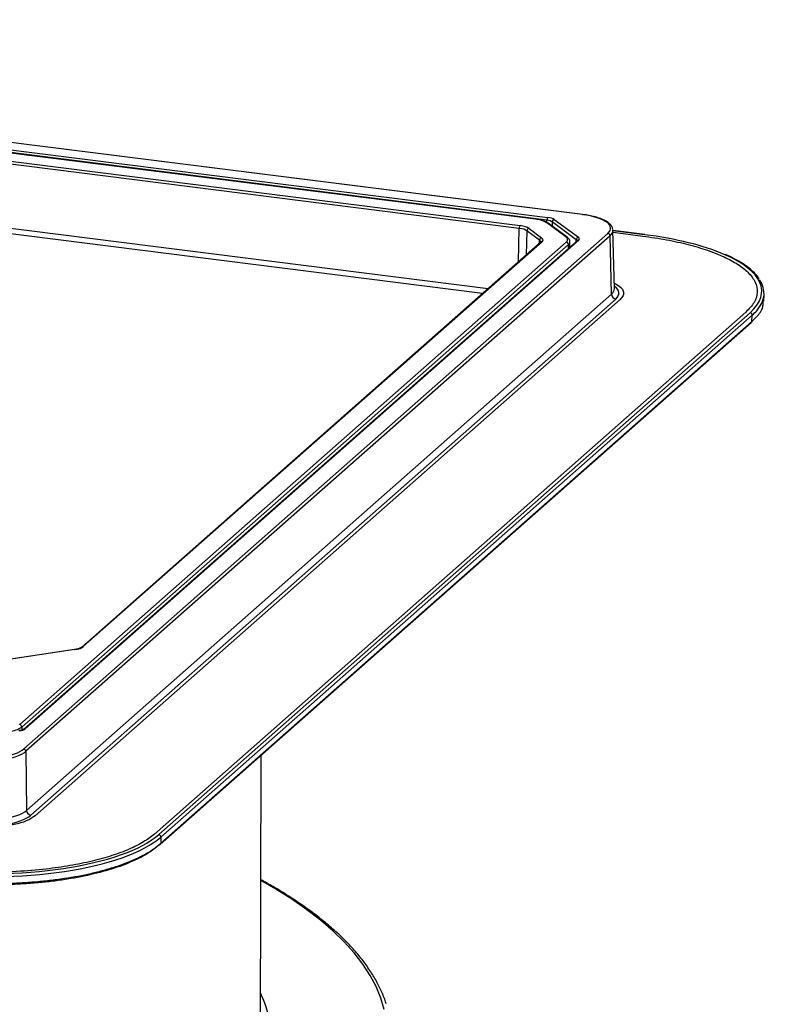
# Model space of a CAD drawing. Units: millimetres. Extents: x 268 to 2181, y 289 to 1510.
# Drawn here: x 2017 to 2181, y 893 to 1107 of the extents above; entities that cross this region are included whole.
import ezdxf

# ---------------------------------------------------------------- set-up
doc = ezdxf.new("R2010")
doc.units = ezdxf.units.MM
doc.header["$LTSCALE"] = 3

msp = doc.modelspace()

# ---------------------------------------------------------------- linework, layer by layer
at = {"color": 7, "linetype": 'Continuous', "lineweight": 25}
for p, q in [((2139.28, 1064.42), (1803, 1106.78)), ((2139.35, 1064.44), (1803.07, 1106.81)), ((2131.56, 1063.19), (1812.9, 1103.34)), ((1813.08, 1103.96), (2131.74, 1063.81)), ((2129.03, 1063.41), (1814.31, 1103.06)), ((2129.1, 1063.44), (1814.37, 1103.09)), ((2125.53, 1061.43), (1813.91, 1100.69)), ((1814.09, 1101.3), (2125.7, 1062.04)), ((2135.66, 1059.59), (2131.54, 1062.63)), ((2135.96, 1059.52), (2131.84, 1062.56)), ((2137.94, 1058.96), (2132.68, 1062.85)), ((2133.13, 1063.38), (2138.4, 1059.49)), ((2017.71, 948.24), (2144.81, 1060.34)), ((2129.95, 1058.88), (2127.2, 1060.91)), ((2127.66, 1061.43), (2130.4, 1059.4)), ((2146.23, 1048.31), (2145.92, 1061.02)), ((2152.85, 1060.09), (2145.92, 1060.96)), ((2016.81, 953.53), (2135.77, 1058.44)), ((2136.23, 1057.91), (2017.28, 953)), ((2138.13, 1058.75), (2017.69, 952.53)), ((2138.46, 1058.85), (2018.02, 952.63)), ((2145.28, 1059.81), (2018.18, 947.72)), ((2130.16, 1058.42), (2030.33, 970.38)), ((2130.49, 1058.51), (2030.66, 970.48)), ((2136.56, 1057.37), (2136.56, 1058.5)), ((2138.15, 1058.77), (2138.13, 1058.75)), ((2145.58, 1047.11), (2145.28, 1059.81)), ((2018.31, 934.87), (2145.58, 1047.11)), ((2178.74, 1045.57), (2178.81, 1047.05)), ((2146.52, 1046.06), (2019.25, 933.82)), ((2147.45, 1045.95), (2020.18, 933.71)), ((2174.83, 1043.22), (2046.13, 929.72)), ((2047.06, 929.6), (2175.76, 1043.1)), ((2047.37, 927.44), (2176.02, 1040.9)), ((2047.5, 927.74), (2176.16, 1041.2)), ((2176.23, 1042.55), (2047.53, 929.05)), ((2176.02, 1040.9), (2176.02, 1040.91)), ((2176.16, 1041.21), (2176.23, 1042.55)), ((2176.16, 1041.15), (2176.25, 1041.24)), ((2176.16, 1041.2), (2176.16, 1041.21)), ((2028.75, 969.85), (1949.48, 957.92)), ((2028.83, 969.83), (1949.55, 957.9)), ((2018.18, 947.72), (2018.31, 934.87)), ((2069.2, 874.87), (2069.36, 946.84)), ((2047.53, 929.05), (2047.5, 927.74)), ((2047.5, 927.74), (2047.5, 927.74))]:
    msp.add_line(p, q, dxfattribs=at)
at = {"color": 8, "linetype": 'Continuous', "lineweight": 25}
for p, q in [((2117.52, 1047.27), (1813.58, 1085.57)), ((1813.93, 1086.79), (2118.78, 1048.38)), ((2131.55, 1062.74), (2131.56, 1063.19)), ((2132.68, 1062.85), (2132.66, 1061.95)), ((2125.33, 1054.16), (2125.53, 1061.43)), ((2127.2, 1060.91), (2127.06, 1055.69)), ((2152.79, 1060.06), (2145.92, 1060.93)), ((2145.93, 1060.57), (2152.44, 1059.75)), ((2129.92, 1058.21), (2129.95, 1058.88)), ((2136.23, 1057.08), (2136.23, 1057.91)), ((2137.94, 1058.58), (2137.94, 1058.96)), ((2176.16, 1041.21), (2176.41, 1041.45)), ((2017.28, 953), (2017.28, 952.34))]:
    msp.add_line(p, q, dxfattribs=at)
at = {"color": 7, "linetype": 'Continuous', "lineweight": 25, "flags": 128}
for points in [[(2139.28, 1064.42), (2139.32, 1064.44), (2139.35, 1064.44)], [(2129.1, 1063.44), (2129.07, 1063.43), (2129.03, 1063.41)], [(2152.85, 1060.09), (2152.83, 1060.08), (2152.79, 1060.06)], [(2135.77, 1058.44), (2135.9, 1058.58), (2136, 1058.72), (2136.05, 1058.87), (2136.06, 1059.02), (2136.02, 1059.16), (2135.94, 1059.31), (2135.82, 1059.45), (2135.66, 1059.59)], [(2138.13, 1058.75), (2138.13, 1058.76), (2138.14, 1058.76)], [(2028.75, 969.85), (2028.79, 969.85), (2028.83, 969.83)]]:
    msp.add_lwpolyline(points, dxfattribs=at)
at = {"color": 8, "linetype": 'Continuous', "lineweight": 25, "flags": 128}
msp.add_lwpolyline([(2096.15, 891.56), (2095.43, 894.06), (2094.41, 896.54), (2093.1, 899), (2091.5, 901.45), (2089.62, 903.87), (2087.45, 906.27), (2085.01, 908.64), (2082.29, 910.97), (2079.3, 913.27), (2076.04, 915.53), (2072.52, 917.74), (2069.3, 919.6)], dxfattribs=at)
at = {"color": 7, "linetype": 'Continuous', "lineweight": 25}
for centre, radius, start, end in [((2126.5, 1061.48), 0.971, 144.7513, 182.9825), ((2128.62, 1057.7), 5.73, 59.3426, 85.8895), ((2132.54, 1063.25), 0.978, 144.8425, 183.2878), ((2133.23, 1062.83), 0.556, 100.3585, 178.4548), ((2127.76, 1060.89), 0.556, 100.3684, 177.5838), ((2144.73, 1059.8), 0.546, 1.9616, 81.7396), ((2130.5, 1058.86), 0.556, 100.3684, 177.5838), ((2135.69, 1057.9), 0.546, 1.0587, 81.7605), ((2138.5, 1058.94), 0.556, 100.3585, 178.4548), ((2146.67, 1047.14), 1.09, 181.9616, 261.7396), ((2175.68, 1042.56), 0.545, 359.2478, 81.8075), ((2175.75, 1041.22), 0.419, 311.6547, 358.6174), ((2014.2, 957.52), 5.47, 274.8271, 304.2528), ((2016.73, 952.99), 0.546, 1.0587, 81.7605), ((2017.63, 947.7), 0.546, 1.9616, 81.7396), ((2019.41, 934.9), 1.09, 181.9616, 261.7396), ((2046.99, 929.06), 0.545, 359.2478, 81.8075), ((2047.1, 927.74), 0.4, 272.2557, 359.6726)]:
    msp.add_arc(centre, radius, start, end, dxfattribs=at)
at = {"color": 8, "linetype": 'Continuous', "lineweight": 25}
for centre, radius, start, end in [((2131.61, 1062.24), 0.395, 54.1907, 99.5863), ((2130.43, 1058.1), 0.413, 81.6261, 130.8766), ((2135.72, 1059.2), 0.395, 54.156, 99.5868), ((2135.76, 1058.55), 0.803, 306.5192, 355.6829), ((2138.4, 1058.44), 0.418, 81.8815, 128.5423), ((2030.6, 970.07), 0.414, 81.6352, 130.3137), ((2017.96, 952.22), 0.417, 81.8661, 129.5857), ((2051.7, 886.61), 19.52, 344.9801, 25.9823)]:
    msp.add_arc(centre, radius, start, end, dxfattribs=at)
at = {"color": 7, "linetype": 'Continuous', "lineweight": 25}
for centre, major_axis, ratio, start_param, end_param in [((2135.92, 1061.46), (9.5, 0), 0.333266, 5.921828, 7.492319), ((2124.46, 1060.95), (3.5, 0), 0.333348, 0.423838, 1.208732), ((2130.85, 1062.56), (2, 0.01), 0.33658, 0.42277, 1.208042), ((2130.85, 1063.03), (2.5, 0), 0.333337, 0.423983, 1.209255), ((2124.46, 1060.48), (3, 0.01), 0.337668, 0.422139, 1.207033), ((2135.92, 1060.98), (10, 0.01), 0.333751, 0.007569, 0.054915), ((2138.77, 1047.74), (39.54, 0.01), 0.333065, 0.654562, 1.20825), ((2127.21, 1058.92), (3.5, 0), 0.333096, 5.922043, 6.706936), ((2136.12, 1059.14), (2.5, 0), 0.333274, 5.921874, 6.707146), ((2138.77, 1047.27), (40.04, -0.01), 0.332833, 5.99881, 6.509749), ((2027.39, 970.89), (3.5, 0), 0.333318, 5.137118, 5.922011), ((2015.68, 952.92), (2.5, 0), 0.33333, 5.136594, 5.921866), ((2008.82, 948.89), (10, 0), 0.332334, 4.351124, 5.921615), ((2008.82, 949.36), (9.5, 0), 0.3334, 4.351317, 5.921809), ((2008.96, 935.12), (11, 0), 0.3334, 4.351317, 5.921809), ((2008.96, 936.06), (10, -0.01), 0.335534, 4.351708, 5.9222), ((2010.11, 934.27), (39.51, -0.01), 0.333602, 4.352202, 5.921781), ((2010.11, 933.8), (40.01, -0.02), 0.334125, 4.352278, 5.921856)]:
    msp.add_ellipse(centre, major_axis=major_axis, ratio=ratio, start_param=start_param, end_param=end_param, dxfattribs=at)
at = {"color": 8, "linetype": 'Continuous', "lineweight": 25}
for centre, major_axis, ratio, start_param, end_param in [((2135.92, 1060.98), (10, 0.01), 0.333751, 5.921444, 6.290754), ((2127.21, 1058.45), (3, 0.02), 0.333189, 6.278657, 6.704706), ((2136.12, 1058.67), (2, 0.01), 0.333376, 0.085438, 0.422289), ((2138.77, 1047.74), (39.54, 0.01), 0.333065, 5.921857, 6.937747), ((2136.22, 1048.3), (10, -0.02), 0.332295, 5.922591, 6.291902), ((2136.22, 1047.36), (11, 0), 0.333266, 5.921828, 6.715885), ((2138.77, 1047.27), (40.04, -0.01), 0.332833, 5.922069, 5.99881)]:
    msp.add_ellipse(centre, major_axis=major_axis, ratio=ratio, start_param=start_param, end_param=end_param, dxfattribs=at)
at = {"color": 7, "linetype": 'Continuous', "lineweight": 25}
for points, knots in [([(2145.87, 1061.24), (2145.85, 1061.36), (2145.8, 1061.7), (2145.45, 1062.2), (2144.87, 1062.73), (2144.03, 1063.22), (2142.97, 1063.66), (2141.71, 1064.03), (2140.48, 1064.28), (2139.66, 1064.4), (2139.35, 1064.44)], [0, 0, 0, 0, 0.0737927, 0.1965891, 0.3295137, 0.4736989, 0.6201678, 0.7650802, 0.908739, 1, 1, 1, 1]), ([(2131.84, 1062.56), (2131.74, 1062.63), (2131.43, 1062.83), (2130.76, 1063.1), (2129.92, 1063.32), (2129.33, 1063.4), (2129.1, 1063.44)], [0, 0, 0, 0, 0.163903, 0.484182, 0.798153, 1, 1, 1, 1]), ([(2130.21, 1058.47), (2130.21, 1058.47), (2130.22, 1058.49), (2130.18, 1058.45), (2130.16, 1058.42)], [0, 0, 0, 0, 0.301417, 1, 1, 1, 1]), ([(2136.53, 1058.49), (2136.53, 1058.6), (2136.54, 1058.87), (2136.31, 1059.22), (2136.07, 1059.43), (2135.96, 1059.52)], [0, 0, 0, 0, 0.249795, 0.659393, 1, 1, 1, 1]), ([(2152.44, 1059.75), (2154.18, 1059.5), (2157.65, 1059.01), (2162.37, 1057.95), (2166.6, 1056.7), (2170.21, 1055.25), (2173.17, 1053.65), (2175.51, 1051.81), (2177.04, 1049.76), (2177.49, 1047.55), (2176.86, 1045.33), (2175.51, 1043.92), (2174.83, 1043.22)], [0, 0, 0, 0, 0.093743, 0.1875142, 0.2804567, 0.3740042, 0.4671291, 0.5603423, 0.6703536, 0.7801823, 0.8901174, 1, 1, 1, 1]), ([(2177.7, 1050.52), (2177.67, 1050.57), (2177.43, 1050.99), (2176.72, 1051.75), (2175.57, 1052.79), (2174.15, 1053.8), (2172.48, 1054.75), (2171.2, 1055.4), (2170.42, 1055.72), (2170.34, 1055.75)], [0, 0, 0, 0, 0.024537, 0.212118, 0.402322, 0.593783, 0.785499, 0.976994, 1, 1, 1, 1]), ([(2176.41, 1041.45), (2176.76, 1041.79), (2177.81, 1042.79), (2178.65, 1044.18), (2178.61, 1045.24), (2178.6, 1045.57)], [0, 0, 0, 0, 0.256967, 0.762055, 1, 1, 1, 1]), ([(2030.33, 970.38), (2030.29, 970.35), (2030.18, 970.26), (2029.8, 970.08), (2029.28, 969.94), (2028.89, 969.87), (2028.75, 969.85)], [0, 0, 0, 0, 0.179313, 0.488566, 0.816815, 1, 1, 1, 1]), ([(2017.69, 952.53), (2017.66, 952.51), (2017.59, 952.46), (2017.3, 952.33), (2016.94, 952.24), (2016.69, 952.2), (2016.63, 952.19)], [0, 0, 0, 0, 0.2111, 0.521724, 0.894701, 1, 1, 1, 1]), ([(2020.18, 933.71), (2019.67, 933.35), (2018.65, 932.64), (2016.04, 931.82), (2013.12, 931.32), (2010.16, 931.11), (2007.37, 931.11), (2005.6, 931.29), (2004.72, 931.38)], [0, 0, 0, 0, 0.187368, 0.373716, 0.559914, 0.706537, 0.853493, 1, 1, 1, 1]), ([(2046.13, 929.72), (2045.39, 929.14), (2043.9, 927.98), (2040.74, 926.41), (2036.98, 925), (2032.64, 923.79), (2027.82, 922.81), (2022.32, 922.03), (2016.17, 921.52), (2009.52, 921.37), (2002.87, 921.57), (1998.64, 922.03), (1996.53, 922.25)], [0, 0, 0, 0, 0.093743, 0.1875142, 0.2804567, 0.3740042, 0.4671291, 0.5603423, 0.6703536, 0.7801823, 0.8901174, 1, 1, 1, 1]), ([(1995.97, 919.98), (1997.28, 919.82), (2000.66, 919.39), (2006.44, 919), (2012.04, 918.94), (2016.55, 919.1), (2019.94, 919.32), (2023.29, 919.65), (2027.54, 920.21), (2031.52, 920.95), (2035.14, 921.86), (2038.53, 922.87), (2041.53, 924.03), (2044.07, 925.3), (2045.94, 926.43), (2046.94, 927.27), (2047.5, 927.74)], [0, 0, 0, 0, 0.065999, 0.170706, 0.27838, 0.332941, 0.387502, 0.443751, 0.5, 0.605825, 0.660321, 0.714817, 0.820645, 0.875142, 0.92964, 1, 1, 1, 1]), ([(2047.12, 927.34), (2046.56, 926.87), (2045.15, 925.71), (2041.98, 923.98), (2037.58, 922.26), (2032.34, 920.83), (2027.45, 919.91), (2023.26, 919.35), (2019.98, 919.03), (2016.59, 918.8), (2012.12, 918.64), (2006.53, 918.7), (2000.81, 919.07), (1997.41, 919.5), (1996.11, 919.67)], [0, 0, 0, 0, 0.070379, 0.17623, 0.285146, 0.39099, 0.4999, 0.554271, 0.609042, 0.665081, 0.721558, 0.826288, 0.933984, 1, 1, 1, 1]), ([(2096.56, 892.84), (2096.52, 892.96), (2096.26, 893.9), (2095.52, 895.62), (2094.33, 898.01), (2092.85, 900.38), (2091.12, 902.73), (2089.13, 905.06), (2086.88, 907.36), (2084.38, 909.63), (2081.64, 911.86), (2078.66, 914.05), (2075.43, 916.2), (2072.32, 918.12), (2070.19, 919.29), (2069.3, 919.78)], [0, 0, 0, 0, 0.0129594, 0.0960786, 0.179513, 0.2632729, 0.3473259, 0.4316155, 0.5160782, 0.6006555, 0.6852998, 0.7699753, 0.8546552, 0.9393218, 1, 1, 1, 1])]:
    msp.add_open_spline(points, degree=3, knots=knots, dxfattribs=at)
at = {"color": 8, "linetype": 'Continuous', "lineweight": 25}
for points, knots in [([(2146.2, 1049.55), (2146.72, 1049.26), (2147.7, 1048.7), (2148.26, 1047.76), (2148.26, 1046.83), (2147.72, 1046.24), (2147.45, 1045.95)], [0, 0, 0, 0, 0.267759, 0.511719, 0.756233, 1, 1, 1, 1]), ([(2176.02, 1040.91), (2176.06, 1040.94), (2176.11, 1041), (2176.15, 1041.11), (2176.16, 1041.17), (2176.16, 1041.2)], [0, 0, 0, 0, 0.447395, 0.715518, 1, 1, 1, 1]), ([(2047.37, 927.45), (2047.41, 927.48), (2047.46, 927.54), (2047.5, 927.64), (2047.5, 927.71), (2047.5, 927.74)], [0, 0, 0, 0, 0.431959, 0.7075706, 1, 1, 1, 1])]:
    msp.add_open_spline(points, degree=3, knots=knots, dxfattribs=at)

doc.saveas('drawing.dxf')
